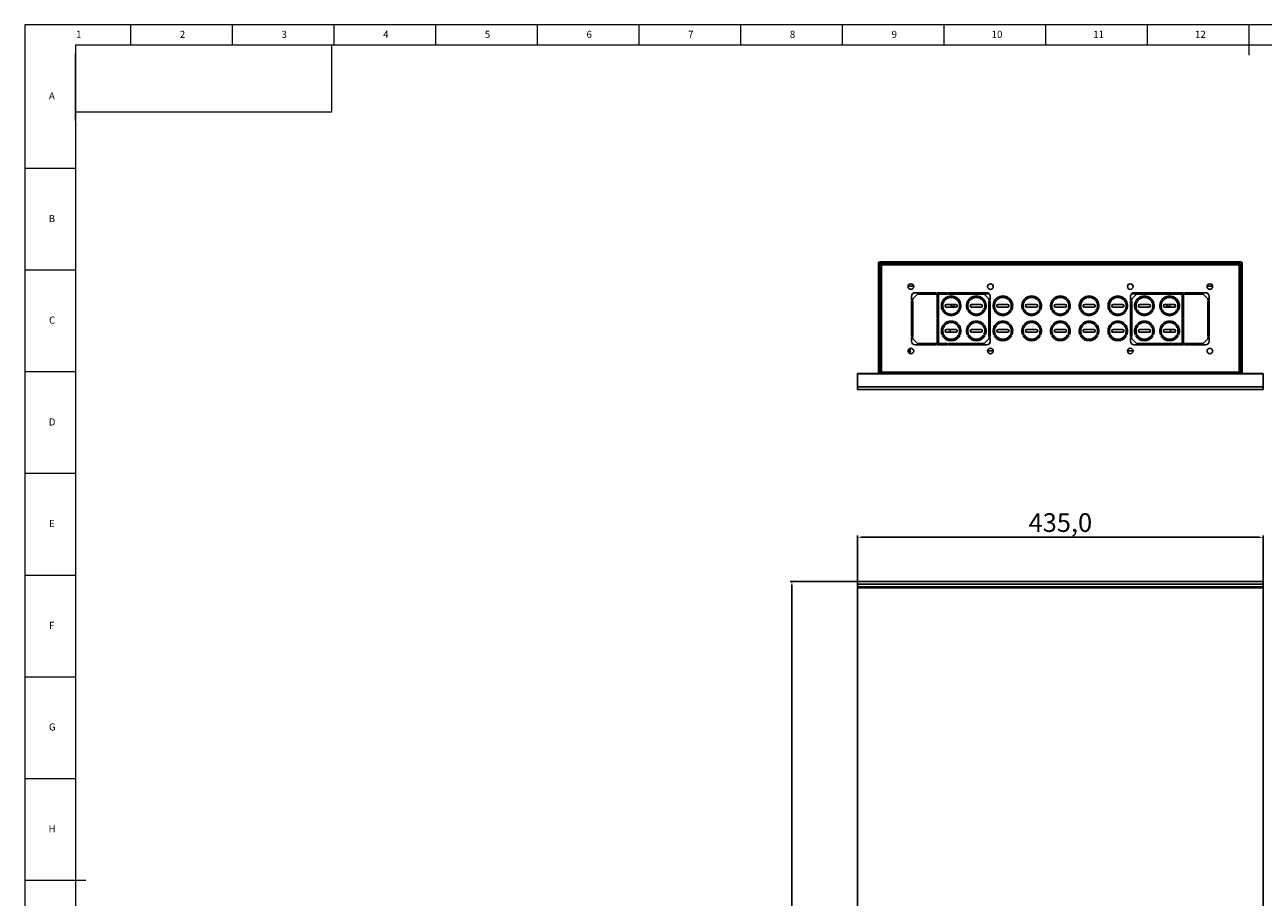
# Model space of a CAD drawing. Units: millimetres. Extents: x 5872 to 11612, y 4412 to 6246.
# Drawn here: x 5872 to 7200, y 5311 to 6246 of the extents above; entities that cross this region are included whole.
import ezdxf

# ---------------------------------------------------------------- set-up
doc = ezdxf.new("R2010")
doc.units = ezdxf.units.MM
doc.header["$PDSIZE"] = -1
doc.layers.add('10', color=7, linetype='Continuous')
doc.layers.add('5', color=7, linetype='Continuous')
doc.layers.add('粗实线', color=7, linetype='Continuous', lineweight=35)
doc.styles.add('SLDTEXTSTYLE5', font='TXT', dxfattribs={"width": 0.7})
doc.dimstyles.new('ISO-25', dxfattribs={"dimtxt": 20, "dimasz": 4.08, "dimexe": 2, "dimexo": 0, "dimgap": 1.524, "dimtad": 1, "dimdec": 1, "dimzin": 0, "dimtxsty": 'Standard', "dimcen": 2.5, "dimclrd": 1, "dimclre": 1, "dimclrt": 3, "dimazin": 0, "dimtfac": 1, "dimtdec": 1, "dimtmove": 0, "dimatfit": 3, "dimfxl": 1, "dimtzin": 0, "dimarcsym": 0})

# ---------------------------------------------------------------- blocks, each defined once
blk = doc.blocks.new('*D414')
at = {"color": 1, "lineweight": -2, "transparency": 16777216}
for p, q in [((6764.8, 5649.3), (6764.8, 5698.6)), ((7195.7, 5696.6), (6768.9, 5696.6)), ((7199.8, 5649.3), (7199.8, 5698.6))]:
    blk.add_line(p, q, dxfattribs=at)
at = {"color": 1, "transparency": 16777216}
for points in [[(6768.9, 5697.3), (6768.9, 5696), (6764.8, 5696.6)], [(7195.7, 5697.3), (7195.7, 5696), (7199.8, 5696.6)]]:
    blk.add_solid(points, dxfattribs=at)
at = {"layer": 'Defpoints', "color": 0, "transparency": 16777216}
for p in [(6764.8, 5696.6), (6764.8, 5649.3), (7199.8, 5649.3)]:
    blk.add_point(p, dxfattribs=at)
at = {"color": 3, "transparency": 16777216, "insert": (6982.3, 5709.8), "char_height": 20, "attachment_point": 5}
blk.add_mtext('435,0', dxfattribs=at)
blk = doc.blocks.new('*D415')
at = {"color": 1, "lineweight": -2, "transparency": 16777216}
for p, q in [((6764.8, 5649.3), (6692.5, 5649.3)), ((6694.5, 5645.3), (6694.5, 4826.4)), ((6764.8, 4822.4), (6692.5, 4822.4))]:
    blk.add_line(p, q, dxfattribs=at)
at = {"color": 1, "transparency": 16777216}
for points in [[(6693.8, 5645.3), (6695.1, 5645.3), (6694.5, 5649.3)], [(6693.8, 4826.4), (6695.1, 4826.4), (6694.5, 4822.4)]]:
    blk.add_solid(points, dxfattribs=at)
at = {"layer": 'Defpoints', "color": 0, "transparency": 16777216}
for p in [(6764.8, 5649.3), (6694.5, 4822.4), (6764.8, 4822.4)]:
    blk.add_point(p, dxfattribs=at)
at = {"color": 3, "transparency": 16777216, "insert": (6681.3, 5235.9), "char_height": 20, "attachment_point": 5, "rotation": 90}
blk.add_mtext('827,0', dxfattribs=at)

msp = doc.modelspace()

# ---------------------------------------------------------------- linework, layer by layer
at = {"color": 7, "linetype": 'Continuous', "lineweight": 25}
for p, q in [((6787.3, 5990.32), (6787.3, 5873.72)), ((6788.5, 5873.72), (6788.5, 5990.32)), ((6788.8, 5988.82), (6788.8, 5873.72)), ((6790.5, 5988.82), (6788.8, 5988.82)), ((6789, 5992.02), (7175.6, 5992.02)), ((6789, 5990.82), (7175.6, 5990.82)), ((7174.1, 5990.52), (6790.5, 5990.52)), ((6790.5, 5990.52), (6790.5, 5988.82)), ((6790.5, 5988.82), (7174.1, 5988.82)), ((6790.5, 5873.72), (6790.5, 5988.82)), ((6811.8, 5990.82), (6811.8, 5990.52)), ((6821.67, 5990.52), (6821.67, 5990.82)), ((6822.05, 5990.82), (6822.05, 5990.52)), ((6822.43, 5990.82), (6822.43, 5990.52)), ((6840.9, 5990.52), (6840.9, 5990.82)), ((6841.15, 5990.82), (6841.15, 5990.52)), ((6841.8, 5990.52), (6841.8, 5990.82)), ((6979.3, 5990.82), (6979.3, 5990.52)), ((6985.3, 5990.52), (6985.3, 5990.82)), ((7122.8, 5990.82), (7122.8, 5990.52)), ((7132.67, 5990.52), (7132.67, 5990.82)), ((7133.05, 5990.82), (7133.05, 5990.52)), ((7133.43, 5990.82), (7133.43, 5990.52)), ((7151.9, 5990.52), (7151.9, 5990.82)), ((7152.15, 5990.82), (7152.15, 5990.52)), ((7152.8, 5990.52), (7152.8, 5990.82)), ((7174.1, 5988.82), (7174.1, 5990.52)), ((7174.1, 5988.82), (7174.1, 5873.72)), ((7175.8, 5988.82), (7174.1, 5988.82)), ((7175.8, 5873.72), (7175.8, 5988.82)), ((7176.1, 5990.32), (7176.1, 5873.72)), ((7177.3, 5873.72), (7177.3, 5990.32)), ((6819.1, 5965.82), (6825.01, 5965.82)), ((6820.75, 5962.61), (6823.36, 5962.61)), ((7139.6, 5965.82), (7145.51, 5965.82)), ((7141.25, 5962.61), (7143.86, 5962.61)), ((6822.7, 5954.82), (6822.7, 5950.82)), ((6822.7, 5950.82), (6824.2, 5950.82)), ((6824.2, 5949.82), (6822.7, 5949.82)), ((6822.7, 5949.82), (6822.7, 5911.82)), ((6824.2, 5952.32), (6829.2, 5957.32)), ((6824.2, 5950.82), (6824.2, 5952.32)), ((6824.2, 5911.82), (6824.2, 5949.82)), ((6849.2, 5958.82), (6826.7, 5958.82)), ((6829.2, 5957.32), (6849.2, 5957.32)), ((6844.3, 5957.32), (6844.3, 5958.82)), ((6849.2, 5957.32), (6849.2, 5958.82)), ((6861.2, 5958.82), (6850.2, 5958.82)), ((6850.2, 5958.82), (6850.2, 5931.32)), ((6851.7, 5931.32), (6851.7, 5957.32)), ((6851.7, 5957.32), (6861.2, 5957.32)), ((6861.2, 5957.32), (6861.2, 5958.82)), ((6903.2, 5958.82), (6862.2, 5958.82)), ((6862.2, 5958.82), (6862.2, 5957.32)), ((6862.2, 5957.32), (6900.7, 5957.32)), ((6864.3, 5957.32), (6864.3, 5958.82)), ((6865.1, 5957.32), (6865.1, 5958.82)), ((6865.1, 5953.82), (6865.1, 5955.32)), ((6868.3, 5958.82), (6868.3, 5957.32)), ((6868.3, 5954.85), (6868.3, 5953.27)), ((6874.3, 5958.82), (6874.3, 5957.32)), ((6874.3, 5958.06), (6874.3, 5958.82)), ((6874.3, 5957.81), (6905.85, 5957.81)), ((6905.96, 5957.71), (6874.3, 5957.71)), ((6874.3, 5957.32), (6874.3, 5957.46)), ((6874.3, 5950.05), (6874.3, 5942.79)), ((6900.7, 5957.32), (6905.7, 5952.32)), ((6905.7, 5952.32), (6905.7, 5950.82)), ((6905.7, 5950.82), (6907.2, 5950.82)), ((6907.2, 5949.82), (6905.7, 5949.82)), ((6905.7, 5949.82), (6905.7, 5911.82)), ((6907.2, 5950.82), (6907.2, 5954.82)), ((6907.2, 5911.82), (6907.2, 5949.82)), ((7057.4, 5954.82), (7057.4, 5950.82)), ((7057.4, 5950.82), (7058.9, 5950.82)), ((7058.9, 5949.82), (7057.4, 5949.82)), ((7057.4, 5949.82), (7057.4, 5911.82)), ((7090.3, 5957.71), (7058.65, 5957.71)), ((7058.76, 5957.81), (7090.3, 5957.81)), ((7058.9, 5952.32), (7063.9, 5957.32)), ((7058.9, 5950.82), (7058.9, 5952.32)), ((7058.9, 5911.82), (7058.9, 5949.82)), ((7102.4, 5958.82), (7061.4, 5958.82)), ((7063.9, 5957.32), (7102.4, 5957.32)), ((7090.3, 5957.32), (7090.3, 5958.82)), ((7090.3, 5958.06), (7090.3, 5958.82)), ((7090.3, 5957.32), (7090.3, 5957.46)), ((7090.3, 5942.79), (7090.3, 5950.05)), ((7096.3, 5957.32), (7096.3, 5958.82)), ((7096.3, 5953.27), (7096.3, 5954.85)), ((7099.5, 5958.82), (7099.5, 5957.32)), ((7099.5, 5955.32), (7099.5, 5953.82)), ((7100.3, 5958.82), (7100.3, 5957.32)), ((7102.4, 5957.32), (7102.4, 5958.82)), ((7114.4, 5958.82), (7103.4, 5958.82)), ((7103.4, 5958.82), (7103.4, 5957.32)), ((7103.4, 5957.32), (7112.9, 5957.32)), ((7112.9, 5957.32), (7112.9, 5931.32)), ((7114.4, 5931.32), (7114.4, 5958.82)), ((7137.9, 5958.82), (7115.4, 5958.82)), ((7115.4, 5958.82), (7115.4, 5957.32)), ((7115.4, 5957.32), (7135.4, 5957.32)), ((7120.3, 5958.82), (7120.3, 5957.32)), ((7135.4, 5957.32), (7140.4, 5952.32)), ((7140.4, 5952.32), (7140.4, 5950.82)), ((7140.4, 5950.82), (7141.9, 5950.82)), ((7141.9, 5949.82), (7140.4, 5949.82)), ((7140.4, 5949.82), (7140.4, 5911.82)), ((7141.9, 5950.82), (7141.9, 5954.82)), ((7141.9, 5911.82), (7141.9, 5949.82)), ((6824.2, 5942.91), (6822.7, 5942.91)), ((6824.2, 5942.79), (6822.7, 5942.79)), ((6822.7, 5941.79), (6824.2, 5941.79)), ((6851.7, 5942.91), (6850.2, 5942.91)), ((6851.7, 5942.79), (6850.2, 5942.79)), ((6850.2, 5941.79), (6851.7, 5941.79)), ((6856.41, 5942.91), (6854.88, 5942.91)), ((6856.44, 5942.79), (6854.9, 5942.79)), ((6855.15, 5941.79), (6856.73, 5941.79)), ((6855.64, 5940.49), (6856.99, 5941.14)), ((6857.4, 5940.34), (6856.07, 5939.63)), ((6870.2, 5946.32), (6860.2, 5946.32)), ((6860.2, 5943.32), (6870.2, 5943.32)), ((6865.1, 5943.91), (6865.1, 5946.32)), ((6868.3, 5943.91), (6865.1, 5943.91)), ((6867.1, 5943.41), (6867.1, 5943.91)), ((6867.1, 5943.32), (6867.1, 5943.41)), ((6868.3, 5946.32), (6868.3, 5943.91)), ((6868.3, 5943.32), (6868.3, 5946.32)), ((6868.3, 5943.41), (6868.3, 5943.32)), ((6874.35, 5939.65), (6873.02, 5940.36)), ((6873.43, 5941.16), (6874.78, 5940.51)), ((6873.68, 5941.79), (6875.26, 5941.79)), ((6875.51, 5942.79), (6873.97, 5942.79)), ((6883.44, 5942.79), (6881.9, 5942.79)), ((6882.15, 5941.79), (6883.73, 5941.79)), ((6882.64, 5940.49), (6883.99, 5941.14)), ((6884.4, 5940.34), (6883.07, 5939.63)), ((6897.2, 5946.32), (6887.2, 5946.32)), ((6887.2, 5943.32), (6897.2, 5943.32)), ((6901.35, 5939.65), (6900.02, 5940.36)), ((6900.43, 5941.16), (6901.78, 5940.51)), ((6900.68, 5941.79), (6902.26, 5941.79)), ((6902.51, 5942.79), (6900.97, 5942.79)), ((6907.2, 5942.79), (6905.7, 5942.79)), ((6905.7, 5941.79), (6907.2, 5941.79)), ((6911.94, 5942.79), (6910.4, 5942.79)), ((6910.65, 5941.79), (6912.23, 5941.79)), ((6911.13, 5940.51), (6912.48, 5941.16)), ((6912.89, 5940.36), (6911.56, 5939.65)), ((6925.71, 5946.32), (6915.7, 5946.32)), ((6915.7, 5943.32), (6925.71, 5943.32)), ((6929.84, 5939.63), (6928.51, 5940.34)), ((6928.92, 5941.14), (6930.27, 5940.49)), ((6929.18, 5941.79), (6930.76, 5941.79)), ((6931.01, 5942.79), (6929.47, 5942.79)), ((6942.74, 5942.79), (6941.2, 5942.79)), ((6941.45, 5941.79), (6943.03, 5941.79)), ((6941.93, 5940.51), (6943.28, 5941.16)), ((6943.69, 5940.36), (6942.36, 5939.65)), ((6956.51, 5946.32), (6946.5, 5946.32)), ((6946.5, 5943.32), (6956.51, 5943.32)), ((6960.64, 5939.63), (6959.31, 5940.34)), ((6959.72, 5941.14), (6961.07, 5940.49)), ((6959.98, 5941.79), (6961.56, 5941.79)), ((6961.81, 5942.79), (6960.27, 5942.79)), ((6973.54, 5942.79), (6972, 5942.79)), ((6972.25, 5941.79), (6973.83, 5941.79)), ((6972.73, 5940.51), (6974.08, 5941.16)), ((6974.49, 5940.36), (6973.16, 5939.65)), ((6987.31, 5946.32), (6977.3, 5946.32)), ((6977.3, 5943.32), (6987.31, 5943.32)), ((6991.44, 5939.63), (6990.11, 5940.34)), ((6990.52, 5941.14), (6991.87, 5940.49)), ((6990.78, 5941.79), (6992.36, 5941.79)), ((6992.61, 5942.79), (6991.07, 5942.79)), ((7004.34, 5942.79), (7002.8, 5942.79)), ((7003.05, 5941.79), (7004.63, 5941.79)), ((7003.53, 5940.51), (7004.88, 5941.16)), ((7005.29, 5940.36), (7003.96, 5939.65)), ((7018.11, 5946.32), (7008.1, 5946.32)), ((7008.1, 5943.32), (7018.11, 5943.32)), ((7022.24, 5939.63), (7020.91, 5940.34)), ((7021.32, 5941.14), (7022.67, 5940.49)), ((7021.58, 5941.79), (7023.16, 5941.79)), ((7023.41, 5942.79), (7021.87, 5942.79)), ((7035.14, 5942.79), (7033.6, 5942.79)), ((7033.85, 5941.79), (7035.43, 5941.79)), ((7034.33, 5940.51), (7035.68, 5941.16)), ((7036.09, 5940.36), (7034.76, 5939.65)), ((7048.91, 5946.32), (7038.9, 5946.32)), ((7038.9, 5943.32), (7048.91, 5943.32)), ((7053.04, 5939.63), (7051.71, 5940.34)), ((7052.12, 5941.14), (7053.47, 5940.49)), ((7052.38, 5941.79), (7053.96, 5941.79)), ((7054.21, 5942.79), (7052.67, 5942.79)), ((7058.9, 5942.79), (7057.4, 5942.79)), ((7057.4, 5941.79), (7058.9, 5941.79)), ((7063.64, 5942.79), (7062.1, 5942.79)), ((7062.35, 5941.79), (7063.93, 5941.79)), ((7062.83, 5940.51), (7064.18, 5941.16)), ((7064.59, 5940.36), (7063.26, 5939.65)), ((7077.41, 5946.32), (7067.4, 5946.32)), ((7067.4, 5943.32), (7077.41, 5943.32)), ((7081.54, 5939.63), (7080.21, 5940.34)), ((7080.62, 5941.14), (7081.97, 5940.49)), ((7080.88, 5941.79), (7082.46, 5941.79)), ((7082.71, 5942.79), (7081.17, 5942.79)), ((7090.64, 5942.79), (7089.1, 5942.79)), ((7089.35, 5941.79), (7090.93, 5941.79)), ((7089.83, 5940.51), (7091.18, 5941.16)), ((7091.59, 5940.36), (7090.26, 5939.65)), ((7104.41, 5946.32), (7094.4, 5946.32)), ((7094.4, 5943.32), (7104.41, 5943.32)), ((7096.3, 5943.91), (7096.3, 5946.32)), ((7096.3, 5946.32), (7096.3, 5943.32)), ((7096.3, 5943.91), (7099.5, 5943.91)), ((7096.31, 5943.32), (7096.3, 5943.41)), ((7097.5, 5943.91), (7097.5, 5943.41)), ((7097.51, 5943.32), (7097.5, 5943.41)), ((7099.5, 5946.32), (7099.5, 5943.91)), ((7108.54, 5939.63), (7107.21, 5940.34)), ((7107.62, 5941.14), (7108.97, 5940.49)), ((7107.88, 5941.79), (7109.46, 5941.79)), ((7109.71, 5942.79), (7108.17, 5942.79)), ((7109.73, 5942.91), (7108.2, 5942.91)), ((7114.4, 5942.91), (7112.9, 5942.91)), ((7114.4, 5942.79), (7112.9, 5942.79)), ((7112.9, 5941.79), (7114.4, 5941.79)), ((7141.9, 5942.91), (7140.4, 5942.91)), ((7141.9, 5942.79), (7140.4, 5942.79)), ((7140.4, 5941.79), (7141.9, 5941.79)), ((6824.2, 5933.8), (6822.7, 5933.8)), ((6822.7, 5932.79), (6824.2, 5932.79)), ((6851.7, 5933.8), (6850.2, 5933.8)), ((6850.2, 5932.79), (6851.7, 5932.79)), ((6850.2, 5931.32), (6851.7, 5931.32)), ((6851.7, 5930.32), (6850.2, 5930.32)), ((6850.2, 5930.32), (6850.2, 5902.82)), ((6851.7, 5904.32), (6851.7, 5930.32)), ((6869.3, 5926.51), (6871.09, 5926.51)), ((6886.32, 5926.51), (6889.89, 5926.51)), ((6894.52, 5926.51), (6898.09, 5926.51)), ((6907.2, 5933.8), (6905.7, 5933.8)), ((6905.7, 5932.79), (6907.2, 5932.79)), ((6905.7, 5926.51), (6907.2, 5926.51)), ((6914.82, 5926.51), (6918.39, 5926.51)), ((6923.02, 5926.51), (6926.59, 5926.51)), ((6945.62, 5926.51), (6949.19, 5926.51)), ((6953.82, 5926.51), (6957.39, 5926.51)), ((7007.22, 5926.51), (7010.79, 5926.51)), ((7015.42, 5926.51), (7018.99, 5926.51)), ((7038.02, 5926.51), (7041.59, 5926.51)), ((7046.22, 5926.51), (7049.79, 5926.51)), ((7058.9, 5933.8), (7057.4, 5933.8)), ((7057.4, 5932.79), (7058.9, 5932.79)), ((7057.4, 5926.51), (7058.9, 5926.51)), ((7066.52, 5926.51), (7070.09, 5926.51)), ((7074.72, 5926.51), (7078.29, 5926.51)), ((7093.52, 5926.51), (7095.3, 5926.51)), ((7114.4, 5933.8), (7112.9, 5933.8)), ((7112.9, 5932.79), (7114.4, 5932.79)), ((7112.9, 5931.32), (7114.4, 5931.32)), ((7114.4, 5930.32), (7112.9, 5930.32)), ((7112.9, 5930.32), (7112.9, 5904.32)), ((7114.4, 5902.82), (7114.4, 5930.32)), ((7141.9, 5933.8), (7140.4, 5933.8)), ((7140.4, 5932.79), (7141.9, 5932.79)), ((6822.7, 5911.82), (6824.2, 5911.82)), ((6824.2, 5910.82), (6822.7, 5910.82)), ((6822.7, 5910.82), (6822.7, 5906.82)), ((6824.2, 5909.32), (6824.2, 5910.82)), ((6829.2, 5904.32), (6824.2, 5909.32)), ((6855.64, 5913.49), (6856.99, 5914.14)), ((6857.4, 5913.34), (6856.07, 5912.63)), ((6870.21, 5919.32), (6860.2, 5919.33)), ((6860.2, 5916.33), (6870.2, 5916.32)), ((6864.3, 5916.32), (6864.3, 5919.32)), ((6864.3, 5919.32), (6870.2, 5919.32)), ((6874.35, 5912.65), (6873.02, 5913.36)), ((6873.43, 5914.16), (6874.78, 5913.51)), ((6882.64, 5913.49), (6883.99, 5914.14)), ((6884.4, 5913.34), (6883.07, 5912.63)), ((6897.2, 5919.32), (6887.2, 5919.32)), ((6887.2, 5916.32), (6897.2, 5916.32)), ((6901.35, 5912.65), (6900.02, 5913.36)), ((6900.43, 5914.16), (6901.78, 5913.51)), ((6905.7, 5909.32), (6900.7, 5904.32)), ((6905.7, 5911.82), (6907.2, 5911.82)), ((6907.2, 5910.82), (6905.7, 5910.82)), ((6905.7, 5910.82), (6905.7, 5909.32)), ((6907.2, 5906.82), (6907.2, 5910.82)), ((6911.13, 5913.51), (6912.48, 5914.16)), ((6912.89, 5913.36), (6911.56, 5912.65)), ((6911.57, 5912.63), (6912.9, 5913.34)), ((6925.71, 5919.32), (6915.7, 5919.32)), ((6915.7, 5916.32), (6925.71, 5916.32)), ((6929.84, 5912.63), (6928.51, 5913.34)), ((6928.92, 5914.14), (6930.27, 5913.49)), ((6930.28, 5913.51), (6928.93, 5914.16)), ((6941.93, 5913.51), (6943.28, 5914.16)), ((6943.69, 5913.36), (6942.36, 5912.65)), ((6942.37, 5912.63), (6943.7, 5913.34)), ((6956.51, 5919.32), (6946.5, 5919.32)), ((6946.5, 5916.32), (6956.51, 5916.32)), ((6960.64, 5912.63), (6959.31, 5913.34)), ((6959.72, 5914.14), (6961.07, 5913.49)), ((6961.08, 5913.51), (6959.73, 5914.16)), ((6972.73, 5913.51), (6974.08, 5914.16)), ((6974.49, 5913.36), (6973.16, 5912.65)), ((6987.31, 5919.32), (6977.3, 5919.32)), ((6977.3, 5916.32), (6987.31, 5916.32)), ((6991.44, 5912.63), (6990.11, 5913.34)), ((6990.52, 5914.14), (6991.87, 5913.49)), ((7003.53, 5913.51), (7004.88, 5914.16)), ((7005.29, 5913.36), (7003.96, 5912.65)), ((7003.97, 5912.63), (7005.3, 5913.34)), ((7018.11, 5919.32), (7008.1, 5919.32)), ((7008.1, 5916.32), (7018.11, 5916.32)), ((7022.24, 5912.63), (7020.91, 5913.34)), ((7021.32, 5914.14), (7022.67, 5913.49)), ((7022.68, 5913.51), (7021.33, 5914.16)), ((7034.33, 5913.51), (7035.68, 5914.16)), ((7036.09, 5913.36), (7034.76, 5912.65)), ((7034.77, 5912.63), (7036.1, 5913.34)), ((7048.91, 5919.32), (7038.9, 5919.32)), ((7038.9, 5916.32), (7048.91, 5916.32)), ((7053.04, 5912.63), (7051.71, 5913.34)), ((7052.12, 5914.14), (7053.47, 5913.49)), ((7053.48, 5913.51), (7052.13, 5914.16)), ((7057.4, 5911.82), (7058.9, 5911.82)), ((7058.9, 5910.82), (7057.4, 5910.82)), ((7057.4, 5910.82), (7057.4, 5906.82)), ((7058.9, 5909.32), (7058.9, 5910.82)), ((7063.9, 5904.32), (7058.9, 5909.32)), ((7062.83, 5913.51), (7064.18, 5914.16)), ((7064.59, 5913.36), (7063.26, 5912.65)), ((7077.41, 5919.32), (7067.4, 5919.32)), ((7067.4, 5916.32), (7077.41, 5916.32)), ((7081.54, 5912.63), (7080.21, 5913.34)), ((7080.62, 5914.14), (7081.97, 5913.49)), ((7089.83, 5913.51), (7091.18, 5914.16)), ((7091.59, 5913.36), (7090.26, 5912.65)), ((7104.41, 5919.32), (7094.4, 5919.32)), ((7094.4, 5916.32), (7104.41, 5916.32)), ((7100.3, 5916.32), (7094.41, 5916.32)), ((7100.3, 5919.32), (7100.3, 5916.32)), ((7108.54, 5912.63), (7107.21, 5913.34)), ((7107.62, 5914.14), (7108.97, 5913.49)), ((7140.4, 5909.32), (7135.4, 5904.32)), ((7140.4, 5911.82), (7141.9, 5911.82)), ((7140.4, 5910.82), (7140.4, 5909.32)), ((7141.9, 5910.82), (7140.4, 5910.82)), ((7141.9, 5906.82), (7141.9, 5910.82)), ((6821.3, 5899.22), (6821.3, 5893.41)), ((6826.7, 5902.82), (6849.2, 5902.82)), ((6849.2, 5904.32), (6829.2, 5904.32)), ((6844.3, 5902.82), (6844.3, 5904.32)), ((6849.2, 5902.82), (6849.2, 5904.32)), ((6850.2, 5902.82), (6861.2, 5902.82)), ((6861.2, 5904.32), (6851.7, 5904.32)), ((6861.2, 5902.82), (6861.2, 5904.32)), ((6900.7, 5904.32), (6862.2, 5904.32)), ((6862.2, 5904.32), (6862.2, 5902.82)), ((6862.2, 5902.82), (6903.2, 5902.82)), ((6864.3, 5907.35), (6864.3, 5908.86)), ((6864.3, 5902.82), (6864.3, 5904.32)), ((6910.35, 5896.51), (6904.36, 5896.51)), ((7060.25, 5896.51), (7054.26, 5896.51)), ((7061.4, 5902.82), (7102.4, 5902.82)), ((7102.4, 5904.32), (7063.9, 5904.32)), ((7100.3, 5908.86), (7100.3, 5907.35)), ((7100.3, 5904.32), (7100.3, 5902.82)), ((7102.4, 5902.82), (7102.4, 5904.32)), ((7112.9, 5904.32), (7103.4, 5904.32)), ((7103.4, 5904.32), (7103.4, 5902.82)), ((7103.4, 5902.82), (7114.4, 5902.82)), ((7135.4, 5904.32), (7115.4, 5904.32)), ((7115.4, 5904.32), (7115.4, 5902.82)), ((7115.4, 5902.82), (7137.9, 5902.82)), ((7120.3, 5904.32), (7120.3, 5902.82)), ((7145.3, 5895.12), (7145.3, 5897.51)), ((6764.71, 5871.86), (6764.71, 5871.97)), ((6764.8, 5871.97), (6764.71, 5871.97)), ((6764.71, 5870.86), (6764.71, 5871.86)), ((6764.8, 5871.86), (6764.71, 5871.86)), ((6764.71, 5861.79), (6764.71, 5870.86)), ((6764.71, 5870.86), (6764.8, 5870.86)), ((6764.8, 5872.02), (6764.8, 5871.82)), ((7199.8, 5872.02), (6764.8, 5872.02)), ((6764.8, 5858.02), (6764.8, 5871.82)), ((6764.8, 5871.82), (7199.8, 5871.82)), ((6788.8, 5873.72), (6790.5, 5873.72)), ((6798.6, 5873.22), (6789, 5873.22)), ((6800.3, 5873.72), (6790.5, 5873.72)), ((6798.6, 5872.02), (6798.6, 5873.22)), ((7164.3, 5873.72), (6800.3, 5873.72)), ((6800.3, 5873.72), (6800.3, 5872.02)), ((7174.1, 5873.72), (7164.3, 5873.72)), ((7164.3, 5872.02), (7164.3, 5873.72)), ((7166, 5873.22), (7166, 5872.02)), ((7175.6, 5873.22), (7166, 5873.22)), ((7174.1, 5873.72), (7175.8, 5873.72)), ((7199.8, 5871.82), (7199.8, 5872.02)), ((7199.8, 5871.82), (7199.8, 5858.02)), ((6764.71, 5858.42), (6764.71, 5861.73)), ((6764.71, 5858.42), (6764.71, 5855.42)), ((6764.8, 5858.42), (6764.71, 5858.42)), ((6764.8, 5855.02), (6764.8, 5858.02)), ((7199.8, 5858.02), (6764.8, 5858.02)), ((7199.8, 5858.02), (7199.8, 5855.02)), ((6764.8, 5855.42), (6764.71, 5855.42)), ((6764.71, 5855.17), (6764.71, 5855.42)), ((6764.71, 5855.17), (6764.71, 5854.97)), ((6764.71, 5854.97), (7199.71, 5854.97)), ((6764.8, 5855.02), (7199.8, 5855.02)), ((7199.71, 5855.02), (7199.71, 5854.97)), ((6764.71, 5643.36), (6764.71, 5641.36)), ((6764.71, 5643.36), (6764.8, 5643.36)), ((6764.8, 5646.34), (6764.8, 5649.34)), ((7199.8, 5649.34), (6764.8, 5649.34)), ((6764.8, 5643.54), (6764.8, 5646.34)), ((6764.8, 5646.34), (7199.8, 5646.34)), ((7199.8, 5643.54), (6764.8, 5643.54)), ((6764.8, 5643.34), (6764.8, 5643.54)), ((6764.8, 5643.34), (6764.8, 5642.36)), ((6764.8, 5643.34), (7199.8, 5643.34)), ((6774.8, 5642.36), (6774.8, 5643.34)), ((6798.71, 5642.36), (6798.71, 5643.34)), ((6798.8, 5643.34), (6798.8, 5642.36)), ((7165.71, 5643.34), (7165.71, 5642.36)), ((7191.71, 5643.34), (7191.71, 5642.36)), ((7192.71, 5643.34), (7192.71, 5642.36)), ((7197.71, 5642.36), (7197.71, 5643.34)), ((7199.71, 5641.36), (7199.71, 5643.34)), ((7199.8, 5649.34), (7199.8, 5646.34)), ((7199.8, 5646.34), (7199.8, 5643.54)), ((7199.8, 5643.34), (7199.8, 5643.54)), ((6764.71, 5641.36), (6764.71, 4830.36)), ((6765.71, 5642.36), (6764.8, 5642.36)), ((6764.8, 5642.36), (6764.8, 5641.8)), ((7198.71, 5642.36), (6765.71, 5642.36)), ((7199.71, 4830.36), (7199.71, 5641.36))]:
    msp.add_line(p, q, dxfattribs=at)
at = {"color": 8, "linetype": 'Continuous', "lineweight": 25}
for p, q in [((6905.54, 5958.06), (6874.3, 5958.06)), ((6874.3, 5957.46), (6906.2, 5957.46)), ((7058.41, 5957.46), (7090.3, 5957.46)), ((7090.3, 5958.06), (7059.07, 5958.06)), ((6822.7, 5942.59), (6824.2, 5942.59)), ((6824.2, 5941.98), (6822.7, 5941.98)), ((6824.2, 5941.66), (6822.7, 5941.66)), ((6822.7, 5941.16), (6824.2, 5941.16)), ((6850.2, 5943.41), (6851.7, 5943.41)), ((6850.2, 5942.59), (6851.7, 5942.59)), ((6851.7, 5941.98), (6850.2, 5941.98)), ((6851.7, 5941.66), (6850.2, 5941.66)), ((6850.2, 5941.16), (6851.7, 5941.16)), ((6854.8, 5943.41), (6856.31, 5943.41)), ((6854.94, 5942.59), (6856.48, 5942.59)), ((6856.66, 5941.98), (6855.09, 5941.98)), ((6856.78, 5941.66), (6855.19, 5941.66)), ((6855.36, 5941.16), (6856.98, 5941.16)), ((6859.67, 5943.41), (6867.1, 5943.41)), ((6873.43, 5941.16), (6875.05, 5941.16)), ((6875.22, 5941.66), (6873.63, 5941.66)), ((6875.32, 5941.98), (6873.75, 5941.98)), ((6873.93, 5942.59), (6875.47, 5942.59)), ((6881.94, 5942.59), (6883.48, 5942.59)), ((6883.66, 5941.98), (6882.09, 5941.98)), ((6883.78, 5941.66), (6882.19, 5941.66)), ((6882.36, 5941.16), (6883.98, 5941.16)), ((6900.43, 5941.16), (6902.05, 5941.16)), ((6902.22, 5941.66), (6900.63, 5941.66)), ((6902.32, 5941.98), (6900.75, 5941.98)), ((6900.93, 5942.59), (6902.47, 5942.59)), ((6905.7, 5942.59), (6907.2, 5942.59)), ((6907.2, 5941.98), (6905.7, 5941.98)), ((6907.2, 5941.66), (6905.7, 5941.66)), ((6905.7, 5941.16), (6907.2, 5941.16)), ((6910.44, 5942.59), (6911.98, 5942.59)), ((6912.16, 5941.98), (6910.59, 5941.98)), ((6912.28, 5941.66), (6910.69, 5941.66)), ((6910.86, 5941.16), (6912.48, 5941.16)), ((6928.93, 5941.16), (6930.55, 5941.16)), ((6930.72, 5941.66), (6929.13, 5941.66)), ((6930.82, 5941.98), (6929.25, 5941.98)), ((6929.43, 5942.59), (6930.97, 5942.59)), ((6941.24, 5942.59), (6942.78, 5942.59)), ((6942.96, 5941.98), (6941.39, 5941.98)), ((6943.08, 5941.66), (6941.49, 5941.66)), ((6941.66, 5941.16), (6943.28, 5941.16)), ((6959.73, 5941.16), (6961.35, 5941.16)), ((6961.52, 5941.66), (6959.93, 5941.66)), ((6961.62, 5941.98), (6960.05, 5941.98)), ((6960.23, 5942.59), (6961.77, 5942.59)), ((6972.04, 5942.59), (6973.58, 5942.59)), ((6973.76, 5941.98), (6972.19, 5941.98)), ((6973.88, 5941.66), (6972.29, 5941.66)), ((6972.46, 5941.16), (6974.08, 5941.16)), ((6990.53, 5941.16), (6992.15, 5941.16)), ((6992.32, 5941.66), (6990.73, 5941.66)), ((6992.42, 5941.98), (6990.85, 5941.98)), ((6991.03, 5942.59), (6992.57, 5942.59)), ((7002.84, 5942.59), (7004.38, 5942.59)), ((7004.56, 5941.98), (7002.99, 5941.98)), ((7004.68, 5941.66), (7003.09, 5941.66)), ((7003.26, 5941.16), (7004.88, 5941.16)), ((7021.33, 5941.16), (7022.95, 5941.16)), ((7023.12, 5941.66), (7021.53, 5941.66)), ((7023.22, 5941.98), (7021.65, 5941.98)), ((7021.83, 5942.59), (7023.37, 5942.59)), ((7033.64, 5942.59), (7035.18, 5942.59)), ((7035.36, 5941.98), (7033.79, 5941.98)), ((7035.48, 5941.66), (7033.89, 5941.66)), ((7034.06, 5941.16), (7035.68, 5941.16)), ((7052.13, 5941.16), (7053.75, 5941.16)), ((7053.92, 5941.66), (7052.33, 5941.66)), ((7054.02, 5941.98), (7052.45, 5941.98)), ((7052.63, 5942.59), (7054.17, 5942.59)), ((7057.4, 5942.59), (7058.9, 5942.59)), ((7058.9, 5941.98), (7057.4, 5941.98)), ((7058.9, 5941.66), (7057.4, 5941.66)), ((7057.4, 5941.16), (7058.9, 5941.16)), ((7062.14, 5942.59), (7063.68, 5942.59)), ((7063.86, 5941.98), (7062.29, 5941.98)), ((7063.98, 5941.66), (7062.39, 5941.66)), ((7062.56, 5941.16), (7064.18, 5941.16)), ((7080.63, 5941.16), (7082.25, 5941.16)), ((7082.42, 5941.66), (7080.83, 5941.66)), ((7082.52, 5941.98), (7080.95, 5941.98)), ((7081.13, 5942.59), (7082.67, 5942.59)), ((7089.14, 5942.59), (7090.68, 5942.59)), ((7090.86, 5941.98), (7089.29, 5941.98)), ((7090.98, 5941.66), (7089.39, 5941.66)), ((7089.56, 5941.16), (7091.18, 5941.16)), ((7097.5, 5943.41), (7104.94, 5943.41)), ((7107.63, 5941.16), (7109.25, 5941.16)), ((7109.42, 5941.66), (7107.83, 5941.66)), ((7109.52, 5941.98), (7107.95, 5941.98)), ((7108.13, 5942.59), (7109.67, 5942.59)), ((7108.29, 5943.41), (7109.81, 5943.41)), ((7112.9, 5943.41), (7114.4, 5943.41)), ((7112.9, 5942.59), (7114.4, 5942.59)), ((7114.4, 5941.98), (7112.9, 5941.98)), ((7114.4, 5941.66), (7112.9, 5941.66)), ((7112.9, 5941.16), (7114.4, 5941.16)), ((7140.4, 5942.59), (7141.9, 5942.59)), ((7141.9, 5941.98), (7140.4, 5941.98)), ((7141.9, 5941.66), (7140.4, 5941.66)), ((7140.4, 5941.16), (7141.9, 5941.16)), ((6824.2, 5934.43), (6822.7, 5934.43)), ((6822.7, 5933.93), (6824.2, 5933.93)), ((6822.7, 5933.6), (6824.2, 5933.6)), ((6824.2, 5932.99), (6822.7, 5932.99)), ((6851.7, 5934.43), (6850.2, 5934.43)), ((6850.2, 5933.93), (6851.7, 5933.93)), ((6850.2, 5933.6), (6851.7, 5933.6)), ((6851.7, 5932.99), (6850.2, 5932.99)), ((6866.74, 5934.43), (6863.67, 5934.43)), ((6893.74, 5934.43), (6890.67, 5934.43)), ((6907.2, 5934.43), (6905.7, 5934.43)), ((6905.7, 5933.93), (6907.2, 5933.93)), ((6905.7, 5933.6), (6907.2, 5933.6)), ((6907.2, 5932.99), (6905.7, 5932.99)), ((6922.24, 5934.43), (6919.17, 5934.43)), ((6953.04, 5934.43), (6949.97, 5934.43)), ((6983.84, 5934.43), (6980.77, 5934.43)), ((7014.64, 5934.43), (7011.57, 5934.43)), ((7045.44, 5934.43), (7042.37, 5934.43)), ((7058.9, 5934.43), (7057.4, 5934.43)), ((7057.4, 5933.93), (7058.9, 5933.93)), ((7057.4, 5933.6), (7058.9, 5933.6)), ((7058.9, 5932.99), (7057.4, 5932.99)), ((7073.94, 5934.43), (7070.87, 5934.43)), ((7100.94, 5934.43), (7097.87, 5934.43)), ((7114.4, 5934.43), (7112.9, 5934.43)), ((7112.9, 5933.93), (7114.4, 5933.93)), ((7112.9, 5933.6), (7114.4, 5933.6)), ((7114.4, 5932.99), (7112.9, 5932.99)), ((7141.9, 5934.43), (7140.4, 5934.43)), ((7140.4, 5933.93), (7141.9, 5933.93)), ((7140.4, 5933.6), (7141.9, 5933.6)), ((7141.9, 5932.99), (7140.4, 5932.99)), ((6821.01, 5893.5), (6821.01, 5899.13)), ((6764.8, 5855.17), (6764.71, 5855.17)), ((6796.21, 5643.34), (6796.21, 5642.36)), ((7168.21, 5642.36), (7168.21, 5643.34)), ((7193.71, 5643.34), (7193.71, 5642.36)), ((7196.71, 5642.36), (7196.71, 5643.34))]:
    msp.add_line(p, q, dxfattribs=at)
at = {"color": 7, "linetype": 'Continuous', "lineweight": 25, "flags": 128}
for points in [[(6864.65, 5953.8), (6864.4, 5954.64), (6864.32, 5955.28)], [(7100.29, 5955.28), (7100.21, 5954.64), (7099.96, 5953.8)], [(6868.05, 5926.35), (6868.33, 5926.42), (6869.3, 5926.51)], [(7095.3, 5926.51), (7096.28, 5926.42), (7096.56, 5926.35)]]:
    msp.add_lwpolyline(points, dxfattribs=at)
at = {"color": 7, "linetype": 'Continuous', "lineweight": 25}
for centre in [(6822.05, 5965.32), (6907.35, 5965.32), (7057.25, 5965.32), (7142.55, 5965.32), (6822.05, 5896.32), (6907.35, 5896.32), (7057.25, 5896.32), (7142.55, 5896.32)]:
    msp.add_circle(centre, 3, dxfattribs=at)
for centre, radius, start, end in [((6789, 5990.32), 1.7, 90, 180), ((6789, 5990.32), 0.5, 90, 180), ((7175.6, 5990.32), 1.7, 0, 90), ((7175.6, 5990.32), 0.5, 0, 90), ((6826.7, 5954.82), 4, 90, 180), ((6865.2, 5944.82), 10.5, 335.76719, 204.35669), ((6865.2, 5944.82), 9, 336.02793, 204.09596), ((6892.2, 5944.82), 10.5, 335.76719, 204.35669), ((6892.2, 5944.82), 9, 336.02793, 204.09596), ((6903.2, 5954.82), 4, 0, 90), ((6920.7, 5944.82), 10.5, 335.64331, 204.23281), ((6920.7, 5944.82), 9, 335.90404, 203.97207), ((6951.5, 5944.82), 10.5, 335.64331, 204.23281), ((6951.5, 5944.82), 9, 335.90404, 203.97207), ((6982.3, 5944.82), 10.5, 335.64331, 204.23281), ((6982.3, 5944.82), 9, 335.90404, 203.97207), ((7013.1, 5944.82), 10.5, 335.64331, 204.23281), ((7013.1, 5944.82), 9, 335.90404, 203.97207), ((7043.9, 5944.82), 10.5, 335.64331, 204.23281), ((7043.9, 5944.82), 9, 335.90404, 203.97207), ((7061.4, 5954.82), 4, 90, 180), ((7072.4, 5944.82), 10.5, 335.64331, 204.23281), ((7072.4, 5944.82), 9, 335.90404, 203.97207), ((7099.4, 5944.82), 10.5, 335.64331, 204.23281), ((7099.4, 5944.82), 9, 335.90404, 203.97207), ((7137.9, 5954.82), 4, 0, 90), ((6865.2, 5944.82), 10.5, 209.56719, 330.55669), ((6865.2, 5944.82), 9, 209.82793, 330.29596), ((6860.2, 5944.82), 1.5, 90, 270), ((6870.2, 5944.82), 1.5, 270, 90), ((6892.2, 5944.82), 10.5, 209.56719, 330.55669), ((6892.2, 5944.82), 9, 209.82793, 330.29596), ((6887.2, 5944.82), 1.5, 90, 270), ((6897.2, 5944.82), 1.5, 270, 90), ((6920.7, 5944.82), 10.5, 209.44331, 330.43281), ((6920.7, 5944.82), 9, 209.70404, 330.17207), ((6915.7, 5944.82), 1.5, 90, 270), ((6925.71, 5944.82), 1.5, 270, 90), ((6951.5, 5944.82), 10.5, 209.44331, 330.43281), ((6951.5, 5944.82), 9, 209.70404, 330.17207), ((6946.5, 5944.82), 1.5, 90, 270), ((6956.51, 5944.82), 1.5, 270, 90), ((6982.3, 5944.82), 10.5, 209.44331, 330.43281), ((6982.3, 5944.82), 9, 209.70404, 330.17207), ((6977.3, 5944.82), 1.5, 90, 270), ((6987.31, 5944.82), 1.5, 270, 90), ((7013.1, 5944.82), 10.5, 209.44331, 330.43281), ((7013.1, 5944.82), 9, 209.70404, 330.17207), ((7008.1, 5944.82), 1.5, 90, 270), ((7018.11, 5944.82), 1.5, 270, 90), ((7043.9, 5944.82), 10.5, 209.44331, 330.43281), ((7043.9, 5944.82), 9, 209.70404, 330.17207), ((7038.9, 5944.82), 1.5, 90, 270), ((7048.91, 5944.82), 1.5, 270, 90), ((7072.4, 5944.82), 10.5, 209.44331, 330.43281), ((7072.4, 5944.82), 9, 209.70404, 330.17207), ((7067.4, 5944.82), 1.5, 90, 270), ((7077.41, 5944.82), 1.5, 270, 90), ((7099.4, 5944.82), 10.5, 209.44331, 330.43281), ((7099.4, 5944.82), 9, 209.70404, 330.17207), ((7094.4, 5944.82), 1.5, 90, 270), ((7104.41, 5944.82), 1.5, 270, 90), ((6865.2, 5917.82), 10.5, 335.76719, 204.35669), ((6865.2, 5917.82), 9, 336.02793, 204.09596), ((6892.2, 5917.82), 10.5, 335.76719, 204.35669), ((6892.2, 5917.82), 9, 336.02793, 204.09596), ((6920.7, 5917.82), 10.5, 335.64331, 204.23281), ((6920.7, 5917.82), 9, 335.90404, 203.97207), ((6951.5, 5917.82), 10.5, 335.64331, 204.23281), ((6951.5, 5917.82), 9, 335.90404, 203.97207), ((6982.3, 5917.82), 10.5, 335.64331, 204.23281), ((6982.3, 5917.82), 9, 335.90404, 203.97207), ((7013.1, 5917.82), 10.5, 335.64331, 204.23281), ((7013.1, 5917.82), 9, 335.90404, 203.97207), ((7043.9, 5917.82), 10.5, 335.64331, 204.23281), ((7043.9, 5917.82), 9, 335.90404, 203.97207), ((7072.4, 5917.82), 10.5, 335.64331, 204.23281), ((7072.4, 5917.82), 9, 335.90404, 203.97207), ((7099.4, 5917.82), 10.5, 335.64331, 204.23281), ((7099.4, 5917.82), 9, 335.90404, 203.97207), ((6865.2, 5917.82), 10.5, 209.56719, 330.55669), ((6865.2, 5917.82), 9, 209.82793, 330.29596), ((6860.2, 5917.83), 1.5, 89.9457, 269.9457), ((6870.2, 5917.82), 1.5, 269.93806, 89.93808), ((6892.2, 5917.82), 10.5, 209.56719, 330.55669), ((6892.2, 5917.82), 9, 209.82793, 330.29596), ((6887.2, 5917.82), 1.5, 90, 270), ((6897.2, 5917.82), 1.5, 270, 90), ((6920.7, 5917.82), 10.5, 209.44331, 330.43281), ((6920.7, 5917.82), 9, 209.70404, 330.17207), ((6915.7, 5917.82), 1.5, 90, 270), ((6925.7, 5917.82), 1.5, 270, 90), ((6925.71, 5917.82), 1.5, 270, 90), ((6951.5, 5917.82), 10.5, 209.44331, 330.43281), ((6951.5, 5917.82), 9, 209.70404, 330.17207), ((6946.5, 5917.82), 1.5, 90, 270), ((6956.5, 5917.82), 1.5, 270, 90), ((6956.51, 5917.82), 1.5, 270, 90), ((6982.3, 5917.82), 10.5, 209.44331, 330.43281), ((6982.3, 5917.82), 9, 209.70404, 330.17207), ((6977.3, 5917.82), 1.5, 90, 270), ((6987.31, 5917.82), 1.5, 270, 90), ((7013.1, 5917.82), 10.5, 209.44331, 330.43281), ((7013.1, 5917.82), 9, 209.70404, 330.17207), ((7008.1, 5917.82), 1.5, 90, 270), ((7018.1, 5917.82), 1.5, 270, 90), ((7018.11, 5917.82), 1.5, 270, 90), ((7043.9, 5917.82), 10.5, 209.44331, 330.43281), ((7043.9, 5917.82), 9, 209.70404, 330.17207), ((7038.9, 5917.82), 1.5, 90, 270), ((7048.9, 5917.82), 1.5, 270, 90), ((7048.91, 5917.82), 1.5, 270, 90), ((7072.4, 5917.82), 10.5, 209.44331, 330.43281), ((7072.4, 5917.82), 9, 209.70404, 330.17207), ((7067.4, 5917.82), 1.5, 90, 270), ((7077.41, 5917.82), 1.5, 270, 90), ((7099.4, 5917.82), 10.5, 209.44331, 330.43281), ((7099.4, 5917.82), 9, 209.70404, 330.17207), ((7094.4, 5917.82), 1.5, 90, 270), ((7104.41, 5917.82), 1.5, 270, 90), ((6826.7, 5906.82), 4, 180, 270), ((6903.2, 5906.82), 4, 270, 0), ((7061.4, 5906.82), 4, 180, 270), ((7137.9, 5906.82), 4, 270, 0), ((6789, 5873.72), 1.7, 180, 270), ((6789, 5873.72), 0.5, 180, 270), ((6798.6, 5873.72), 1.7, 270, 0), ((6798.6, 5873.72), 0.5, 270, 0), ((7166, 5873.72), 1.7, 180, 270), ((7166, 5873.72), 0.5, 180, 270), ((7175.6, 5873.72), 0.5, 270, 0), ((7175.6, 5873.72), 1.7, 270, 0), ((6769.71, 5861.76), 5, 168.57648, 191.42352), ((6765.71, 5641.36), 1, 90, 180), ((7198.71, 5641.36), 1, 0, 90)]:
    msp.add_arc(centre, radius, start, end, dxfattribs=at)
at = {"layer": '5', "lineweight": 0}
for p, q in [((8464.43, 6245.99), (5871.97, 6245.99)), ((5871.97, 6245.99), (5871.97, 4412.31)), ((5985.35, 6245.99), (5985.35, 6224.3)), ((6094.37, 6245.99), (6094.37, 6224.3)), ((6203.39, 6245.99), (6203.39, 6224.3)), ((6312.41, 6245.99), (6312.41, 6224.3)), ((6421.43, 6245.99), (6421.43, 6224.3)), ((6530.44, 6245.99), (6530.44, 6224.3)), ((6639.46, 6245.99), (6639.46, 6224.3)), ((6748.48, 6245.99), (6748.48, 6224.3)), ((6857.5, 6245.99), (6857.5, 6224.3)), ((6966.52, 6245.99), (6966.52, 6224.3)), ((7075.53, 6245.99), (7075.53, 6224.3)), ((7184.55, 6245.99), (7184.55, 6213.29)), ((8442.62, 6224.3), (5926.48, 6224.3)), ((5926.48, 6224.3), (5926.48, 4434.11)), ((5871.97, 6092.28), (5926.48, 6092.28)), ((5871.97, 5983.26), (5926.48, 5983.26)), ((5871.97, 5874.24), (5926.48, 5874.24)), ((5871.97, 5765.22), (5926.48, 5765.22)), ((5871.97, 5656.2), (5926.48, 5656.2)), ((5871.97, 5547.19), (5926.48, 5547.19)), ((5871.97, 5438.17), (5926.48, 5438.17)), ((5871.97, 5329.15), (5937.38, 5329.15))]:
    msp.add_line(p, q, dxfattribs=at)
at = {"layer": '粗实线', "lineweight": 0}
for p, q in [((6201.23, 6224.3), (5926.48, 6224.3)), ((5926.48, 6143.44), (5926.48, 6214.99)), ((6201.23, 6152.75), (6201.23, 6224.3)), ((5926.48, 6152.75), (6201.23, 6152.75))]:
    msp.add_line(p, q, dxfattribs=at)

# ---------------------------------------------------------------- texts
at = {"layer": '10', "lineweight": 0, "attachment_point": 2, "style": 'SLDTEXTSTYLE5'}
for s, insert, char_height in [('1', (5929.85, 6239.54), 7.63), ('2', (6041.05, 6239.54), 7.63), ('3', (6150.07, 6239.54), 7.63), ('4', (6259.09, 6239.54), 7.63), ('5', (6368.1, 6239.54), 7.63), ('6', (6477.13, 6239.54), 7.63), ('7', (6586.15, 6239.54), 7.63), ('8', (6695.16, 6239.54), 7.63), ('9', (6804.18, 6239.54), 7.63), ('10', (6914.38, 6239.54), 7.631), ('11', (7023.4, 6239.54), 7.631), ('12', (7132.42, 6239.54), 7.631), ('A', (5901.02, 6173.58), 7.63), ('B', (5901.02, 6042.1), 7.63), ('C', (5901.25, 5933.2), 7.63), ('D', (5901.26, 5824.07), 7.63), ('E', (5901.01, 5715.16), 7.63), ('F', (5900.81, 5606.03), 7.63), ('G', (5901.49, 5497.13), 7.63), ('H', (5901.26, 5387.99), 7.63)]:
    msp.add_mtext(s, dxfattribs=dict(at, insert=insert, char_height=char_height))

# ---------------------------------------------------------------- dimensions: what is measured, and where the dimension line sits
dim = msp.add_linear_dim(base=(6764.8, 5696.65), p1=(7199.8, 5649.34), p2=(6764.8, 5649.34), dimstyle='ISO-25')
dim.commit()
dim.dimension.update_dxf_attribs({"geometry": '*D414', "text_midpoint": (6982.3, 5709.84)})
dim = msp.add_linear_dim(base=(6694.45, 4822.36), p1=(6764.8, 5649.34), p2=(6764.8, 4822.36), angle=90, dimstyle='ISO-25')
dim.commit()
dim.dimension.update_dxf_attribs({"geometry": '*D415', "text_midpoint": (6681.26, 5235.85)})

doc.saveas('drawing.dxf')
